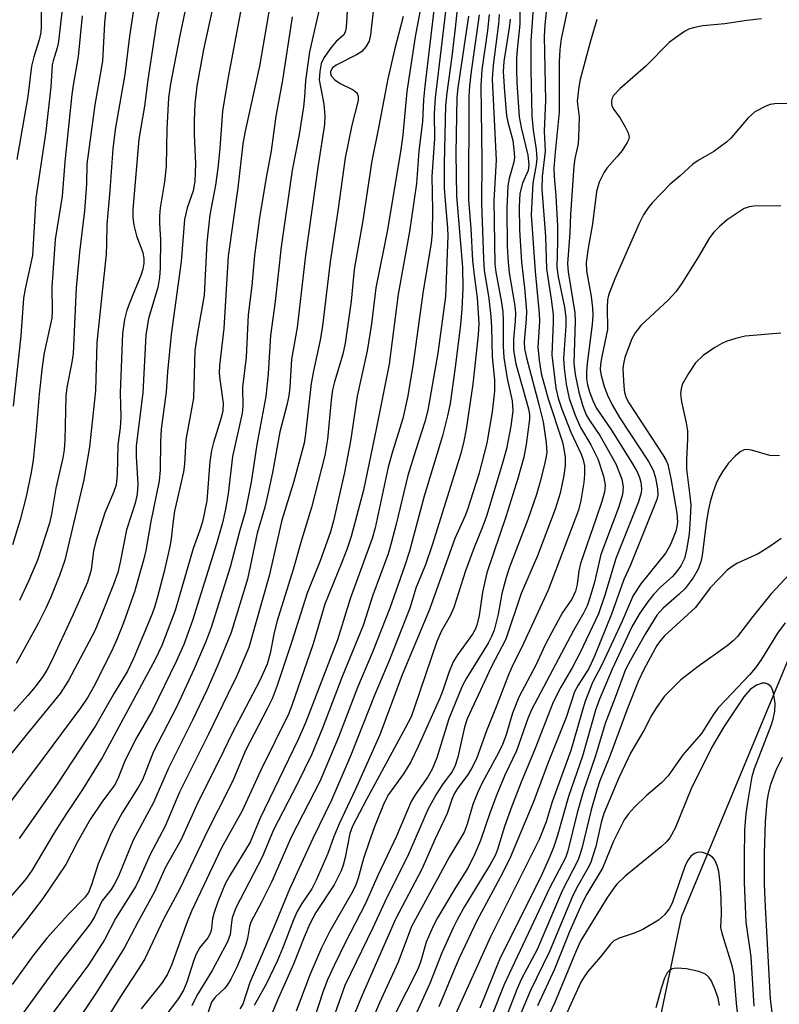
# Model space of a CAD drawing. Units: inches. Extents: x 1219765 to 1225765, y 505458 to 509458.
# Drawn here: x 1222676 to 1222812, y 507614 to 507790 of the extents above; entities that cross this region are included whole.
import ezdxf

# ---------------------------------------------------------------- set-up
doc = ezdxf.new("R2010")
doc.units = ezdxf.units.IN
doc.header["$MEASUREMENT"] = 0
doc.layers.add('HYDRO-Single Line Stream', color=4, linetype='Continuous')
doc.layers.add('Undefined', color=1, linetype='Continuous')

msp = doc.modelspace()

# ---------------------------------------------------------------- linework, layer by layer
at = {"layer": 'HYDRO-Single Line Stream'}
msp.add_lwpolyline([(1222832.92, 507793.46), (1222834.82, 507783.97), (1222846.1, 507770.88), (1222848.48, 507766.28), (1222850.91, 507759.81), (1222853.33, 507750.92), (1222853.53, 507741.83), (1222852.34, 507735.48), (1222846.21, 507728.74), (1222844.35, 507724.37), (1222841.86, 507719.82), (1222828.27, 507701.81), (1222821.4, 507693.53), (1222816.83, 507684.17), (1222794.1, 507629.47), (1222786.4, 507592.65)], dxfattribs=at)
at = {"layer": 'Undefined'}
for points, elevation in [([(1222723.63, 507811.61), (1222718.54, 507782.04), (1222715.98, 507770.35), (1222715.57, 507768.13), (1222714.7, 507760.24), (1222712.95, 507747.98), (1222712.19, 507735.03), (1222711.39, 507728.34), (1222711.36, 507726.98), (1222711.43, 507725.87), (1222712.08, 507721.64), (1222712.01, 507720.2), (1222711.64, 507718.79), (1222710.31, 507714.56), (1222709.96, 507713.15), (1222709.69, 507711.14), (1222709.1, 507704.12), (1222708.33, 507700.32), (1222707.88, 507698.82), (1222706.67, 507695.57), (1222703.47, 507684.44), (1222701.04, 507678.15), (1222699.84, 507675.69), (1222690.42, 507658.17), (1222686.83, 507652.38), (1222683.96, 507648.04), (1222681.8, 507644.59), (1222677.78, 507637.86), (1222676.79, 507636.44), (1222675.87, 507635.3), (1222672.75, 507631.77)], 266), ([(1222754.85, 507800.85), (1222753.65, 507788.82), (1222753.05, 507783.77), (1222752.1, 507777.25), (1222751.88, 507774.95), (1222751.65, 507764.55), (1222751.68, 507760.18), (1222751.81, 507757.87), (1222752.27, 507753.06), (1222752.32, 507751.58), (1222751.86, 507740.72), (1222750.51, 507730.6), (1222748.7, 507720.39), (1222748.2, 507718.28), (1222746.49, 507713.05), (1222745.16, 507708.66), (1222743.07, 507699.92), (1222742.17, 507696.49), (1222741.59, 507694.6), (1222738.89, 507687.17), (1222737.13, 507681.76), (1222733.29, 507672.42), (1222729.85, 507663.33), (1222727.91, 507658.68), (1222726.64, 507655.98), (1222725.32, 507653.29), (1222721.06, 507645.1), (1222719.06, 507640.2), (1222714.34, 507631.12), (1222713.69, 507629.35), (1222713.54, 507628.53), (1222713.32, 507626.37), (1222712.84, 507625.05), (1222710.06, 507619.9), (1222707.35, 507615.41), (1222706.45, 507613.58)], 248), ([(1222711.64, 507799.24), (1222708.52, 507784.99), (1222707.36, 507778.44), (1222707, 507775.25), (1222706.84, 507772.28), (1222706.87, 507769.72), (1222707.09, 507764.53), (1222706.97, 507761.4), (1222706.69, 507759.68), (1222705.58, 507756.61), (1222705.15, 507754.53), (1222704.53, 507747.02), (1222702.74, 507733.92), (1222702.07, 507727.22), (1222701.82, 507723.63), (1222700.95, 507716.97), (1222700.81, 507714.68), (1222700.79, 507709.6), (1222700.58, 507707.69), (1222699.11, 507700.41), (1222698.2, 507695.18), (1222697.8, 507693.47), (1222696.19, 507687.8), (1222694.22, 507682.25), (1222693.03, 507679.23), (1222692.04, 507677.1), (1222688.88, 507670.82), (1222687.78, 507668.92), (1222686.54, 507667.06), (1222678.08, 507655.63), (1222674.05, 507650.35)], 270), ([(1222731.06, 507800.14), (1222727.5, 507784.62), (1222726.82, 507779.45), (1222726.64, 507776.49), (1222726.42, 507774.73), (1222725.65, 507769.77), (1222724.42, 507763.37), (1222722.43, 507749.65), (1222721.36, 507739.82), (1222720.52, 507733.73), (1222720.11, 507726.85), (1222719.69, 507722.82), (1222718.06, 507714.19), (1222717.09, 507707.48), (1222715.98, 507702.05), (1222714.97, 507698.63), (1222713.32, 507692.22), (1222709.92, 507681.37), (1222709.02, 507679), (1222706.88, 507673.96), (1222703.73, 507667.22), (1222699.56, 507659.17), (1222697.58, 507654.1), (1222696.87, 507652.82), (1222693.94, 507648.19), (1222692.03, 507644.66), (1222689.68, 507639.02), (1222688.49, 507635.25), (1222687.91, 507633.91), (1222687.19, 507632.94), (1222684.34, 507630), (1222680.43, 507625.68), (1222678.15, 507622.77), (1222674.23, 507617.41)], 262), ([(1222768.14, 507800.18), (1222767.17, 507786.49), (1222767.16, 507781.37), (1222767.37, 507773.12), (1222767.57, 507770.56), (1222768.14, 507767.1), (1222768.27, 507765.48), (1222768.15, 507764.37), (1222767.51, 507761.08), (1222767.25, 507755.35), (1222767.97, 507745.2), (1222768.7, 507737.67), (1222768.71, 507736.25), (1222768.45, 507731.65), (1222768.65, 507729.3), (1222769.05, 507726.96), (1222770.27, 507722.39), (1222772.83, 507714.65), (1222773.17, 507713.09), (1222773.31, 507711.93), (1222773.35, 507710.44), (1222773.12, 507708.67), (1222772.42, 507705.49), (1222771.56, 507702.62), (1222768.36, 507694.25), (1222765.47, 507687.5), (1222762.7, 507679.32), (1222760.12, 507674.38), (1222755.77, 507665.03), (1222755.28, 507663.54), (1222754.09, 507658.14), (1222753.57, 507656.47), (1222753.08, 507655.58), (1222751.38, 507653.25), (1222750.29, 507651.6), (1222748.77, 507648.88), (1222745.07, 507640.34), (1222741.38, 507633.02), (1222738.86, 507627.53), (1222733.88, 507617.22), (1222729.9, 507606.07)], 234), ([(1222716.31, 507797.86), (1222712.97, 507780.05), (1222711.91, 507774), (1222711.45, 507767.3), (1222711.09, 507763.76), (1222710.65, 507760.72), (1222709.69, 507755.37), (1222709.14, 507750.43), (1222708.63, 507740.98), (1222707.43, 507734.22), (1222707, 507731.03), (1222706.74, 507722.52), (1222705.35, 507715.04), (1222705.12, 507710.69), (1222704.95, 507709.33), (1222703.34, 507702.26), (1222703.07, 507700.55), (1222702.74, 507697.3), (1222702.5, 507695.91), (1222701.47, 507691.44), (1222700.28, 507686.92), (1222699.8, 507685.23), (1222699.31, 507683.86), (1222695.99, 507675.85), (1222694.89, 507673.57), (1222692.52, 507669.65), (1222689.17, 507663.77), (1222682.3, 507653.29), (1222675.51, 507643.6)], 268), ([(1222706.11, 507796.1), (1222704.26, 507787.55), (1222702.62, 507778.84), (1222702.28, 507776.36), (1222701.98, 507770.79), (1222701.86, 507764.09), (1222701.57, 507761.27), (1222700.78, 507756.63), (1222700.64, 507755.19), (1222700.64, 507753.78), (1222700.83, 507750.98), (1222700.74, 507745.89), (1222700.64, 507744.15), (1222700.32, 507742.36), (1222698.68, 507736.77), (1222698.17, 507733.8), (1222697.67, 507723.44), (1222696.47, 507713.98), (1222696.47, 507712.04), (1222696.78, 507707.08), (1222696.66, 507705.28), (1222696.28, 507703.69), (1222694.71, 507698.91), (1222693.61, 507693.12), (1222693.16, 507691.28), (1222692.39, 507689.09), (1222690.34, 507683.85), (1222689.05, 507680.83), (1222684.36, 507671.91), (1222682.87, 507669.59), (1222676.92, 507662.36), (1222672.5, 507656.81)], 272), ([(1222701.3, 507795.65), (1222700.1, 507789.77), (1222698.57, 507779.6), (1222697.96, 507774.84), (1222696.92, 507768.92), (1222695.85, 507756.35), (1222695.86, 507754.9), (1222696.06, 507753.51), (1222696.55, 507751.62), (1222697.64, 507748.62), (1222697.81, 507747.56), (1222697.81, 507746.73), (1222697.64, 507745.61), (1222697.32, 507744.51), (1222695.72, 507740.74), (1222694.78, 507738.27), (1222694.39, 507736.62), (1222693.99, 507734.12), (1222693.61, 507723.49), (1222693.73, 507719.11), (1222693.58, 507717.22), (1222693.19, 507714.12), (1222693.08, 507708.83), (1222692.89, 507707), (1222692.43, 507705.62), (1222690.86, 507701.96), (1222689.25, 507696.87), (1222688.84, 507695.16), (1222688.38, 507691.71), (1222687.76, 507689.55), (1222685.12, 507683.63), (1222681.21, 507675.27), (1222680.43, 507673.77), (1222679.73, 507672.63), (1222678.35, 507670.77), (1222677.06, 507669.22), (1222674.52, 507666.41)], 274), ([(1222752.47, 507796.85), (1222750.03, 507776.37), (1222749.87, 507773.54), (1222749.91, 507769.08), (1222749.45, 507762.24), (1222749.57, 507756.26), (1222749.48, 507752.17), (1222749.34, 507750.32), (1222747.89, 507741.75), (1222746.12, 507728.7), (1222745.12, 507722.91), (1222744.25, 507718.86), (1222742.32, 507712.71), (1222741.62, 507710.15), (1222739.26, 507699.26), (1222738.77, 507697.33), (1222734.78, 507686.53), (1222732.52, 507679.2), (1222726.81, 507664.33), (1222725.49, 507661.35), (1222718.64, 507647.12), (1222716.88, 507642.93), (1222713.22, 507636.92), (1222712.44, 507635.43), (1222711.07, 507632.19), (1222710.42, 507630.33), (1222710.15, 507629.25), (1222709.97, 507627.44), (1222709.81, 507626.69), (1222709.33, 507625.77), (1222707.9, 507624.02), (1222707.23, 507622.85), (1222706.73, 507621.59), (1222705.53, 507617.81), (1222704.95, 507616.36), (1222704.03, 507614.88), (1222701.25, 507611.16)], 250), ([(1222770.41, 507796.57), (1222769.69, 507789.46), (1222769.58, 507787.32), (1222769.78, 507775.87), (1222769.54, 507770.35), (1222769.76, 507766.8), (1222769.2, 507762.25), (1222769.13, 507759.96), (1222769.78, 507751.52), (1222769.96, 507745.72), (1222770.84, 507740.29), (1222771.17, 507737.51), (1222771.19, 507736.16), (1222770.93, 507730.3), (1222771.68, 507724.29), (1222772.06, 507722.49), (1222772.72, 507720.54), (1222774.33, 507716.4), (1222776.22, 507712.47), (1222776.56, 507711.44), (1222776.77, 507710.38), (1222776.82, 507708.84), (1222776.67, 507707.37), (1222776.16, 507704.14), (1222775.7, 507702.46), (1222770.31, 507688.11), (1222765.53, 507677.75), (1222764.02, 507674.81), (1222763.15, 507672.93), (1222761.09, 507667.48), (1222759.22, 507662.88), (1222757.52, 507658.06), (1222756.77, 507656.55), (1222755.94, 507655.09), (1222754.03, 507652.52), (1222753.47, 507651.58), (1222753.05, 507650.58), (1222752.17, 507648.05), (1222750.03, 507643.52), (1222747.67, 507638.1), (1222742.93, 507629.14), (1222736.98, 507615.51), (1222734.23, 507608.77)], 232), ([(1222774.54, 507796), (1222772.63, 507786.92), (1222772.4, 507785.01), (1222772.25, 507782.81), (1222772.23, 507773.77), (1222771.52, 507766.64), (1222771.31, 507763.73), (1222771.34, 507762.25), (1222771.64, 507758.79), (1222771.95, 507753.36), (1222771.97, 507750.55), (1222771.84, 507745.97), (1222772.1, 507744.27), (1222773.22, 507738.82), (1222773.46, 507736.98), (1222773.44, 507735.48), (1222773.05, 507729.64), (1222773.16, 507727.91), (1222773.49, 507725.04), (1222774.05, 507722.48), (1222775.1, 507719.45), (1222776.1, 507717.23), (1222777.91, 507714.14), (1222779.19, 507711.63), (1222780.18, 507708.54), (1222780.48, 507706.92), (1222780.36, 507705.68), (1222779.89, 507704.01), (1222778.9, 507700.98), (1222776.05, 507692.89), (1222775.76, 507691.56), (1222775.47, 507689.09), (1222775.16, 507687.91), (1222774.53, 507686.48), (1222772.87, 507684.1), (1222770.86, 507680.43), (1222769.76, 507678.31), (1222768.06, 507674.64), (1222765.05, 507668.9), (1222763.92, 507666.04), (1222762.67, 507661.99), (1222762.11, 507660.45), (1222761.37, 507658.91), (1222758.48, 507653.53), (1222757.63, 507651.78), (1222756.8, 507649.66), (1222755.79, 507646.16), (1222755.22, 507644.72), (1222752.53, 507640.23), (1222750.53, 507636.45), (1222745.78, 507627.81), (1222743.41, 507621.43), (1222740.06, 507614.11), (1222737.67, 507608.5)], 230), ([(1222696.29, 507794.19), (1222695.25, 507787.42), (1222694.43, 507780.55), (1222692.77, 507771.03), (1222692.26, 507767.29), (1222691.76, 507759.77), (1222691.2, 507753.65), (1222691.17, 507750.11), (1222691.06, 507748.34), (1222689.41, 507732.52), (1222689.19, 507723.85), (1222688.12, 507713.79), (1222687.09, 507707.86), (1222683.68, 507693.47), (1222682.75, 507690.74), (1222681.19, 507686.84), (1222680.29, 507684.84), (1222678.91, 507682.1), (1222674.96, 507674.96)], 276), ([(1222679.5, 507794.83), (1222679.44, 507789.24), (1222679.36, 507788.09), (1222679.09, 507786.77), (1222678.11, 507783.73), (1222677.72, 507782.04), (1222677.04, 507776.57), (1222675.11, 507765.31)], 284), ([(1222765.18, 507794.19), (1222765.23, 507789.59), (1222764.73, 507784.97), (1222764.64, 507783.47), (1222764.6, 507781.39), (1222764.67, 507779.11), (1222765.11, 507772.96), (1222765.43, 507771.04), (1222766.62, 507766.08), (1222766.82, 507764.33), (1222766.69, 507763.35), (1222765.67, 507761.06), (1222765.21, 507759.23), (1222765.07, 507756.88), (1222765.12, 507752.69), (1222765.49, 507746.91), (1222766.07, 507742.3), (1222766.38, 507738.12), (1222766.37, 507736.65), (1222766.01, 507732.61), (1222766.05, 507731.4), (1222766.4, 507729.73), (1222768.62, 507721.39), (1222769.38, 507718.25), (1222769.94, 507714.5), (1222770.02, 507712.79), (1222769.89, 507711.76), (1222769.59, 507710.39), (1222768.81, 507707.33), (1222768.19, 507705.25), (1222766.66, 507700.78), (1222763.38, 507692.19), (1222762.75, 507690.34), (1222762, 507687.48), (1222761.33, 507683.79), (1222760.6, 507680.94), (1222760.14, 507679.8), (1222759.51, 507678.61), (1222755.65, 507672.31), (1222754.89, 507670.89), (1222752.47, 507665), (1222750.31, 507658.05), (1222749.52, 507656.02), (1222748.73, 507654.6), (1222746.45, 507651.4), (1222745.71, 507650.18), (1222743.11, 507644.02), (1222739.74, 507636.92), (1222737.58, 507631.94), (1222733.89, 507624.89), (1222731.93, 507620.83), (1222730.77, 507618.21), (1222729.94, 507616.05), (1222727.73, 507609.19)], 236), ([(1222683.18, 507792.22), (1222682.55, 507786.45), (1222682.3, 507785.31), (1222681.57, 507782.96), (1222681.44, 507782.25), (1222681.17, 507778.34), (1222680.26, 507770.3), (1222678.51, 507758.39), (1222677.88, 507748.08), (1222676.58, 507742.09), (1222676.29, 507740.44), (1222675.78, 507733.69), (1222674.4, 507721.06)], 282), ([(1222691.15, 507793.41), (1222690.77, 507789.73), (1222690.41, 507782.91), (1222689.04, 507775.12), (1222687.65, 507764.45), (1222687.54, 507760.96), (1222687.22, 507756.08), (1222686.32, 507748.66), (1222685.69, 507742.28), (1222685.17, 507730.54), (1222684.94, 507728.95), (1222684.03, 507724.44), (1222683.84, 507722.9), (1222683.67, 507714.96), (1222683.55, 507713.25), (1222683.3, 507711.81), (1222682.09, 507706.37), (1222681.29, 507701.72), (1222680.92, 507700.11), (1222678.78, 507693.48), (1222677.17, 507689.69), (1222675.54, 507686.22)], 278), ([(1222734.32, 507792.88), (1222734.07, 507788.97), (1222733.93, 507788.13), (1222733.6, 507787.6), (1222732.28, 507786.44), (1222731.39, 507785.36), (1222730.1, 507783.5), (1222729.63, 507782.49), (1222729.36, 507781.05), (1222729.28, 507779.59), (1222730.08, 507775.21), (1222730.25, 507773.15), (1222730.2, 507771.58), (1222729.07, 507764.28), (1222726.8, 507748.17), (1222725.32, 507735.19), (1222724.32, 507729.52), (1222723.98, 507724.51), (1222723.79, 507722.91), (1222723.46, 507721.23), (1222722.2, 507716.46), (1222720.97, 507709.48), (1222720.2, 507705.84), (1222719.49, 507703), (1222718.17, 507698.32), (1222716.41, 507690.05), (1222713.51, 507680.51), (1222711.04, 507674.52), (1222709.11, 507670.14), (1222706.55, 507664.76), (1222702.28, 507656.18), (1222699.57, 507650.04), (1222695.94, 507643.3), (1222693.27, 507636.81), (1222692.54, 507635.32), (1222691.96, 507634.43), (1222690.31, 507632.31), (1222689, 507629.52), (1222688.23, 507628.29), (1222682.28, 507620.71), (1222676.12, 507612.16)], 260), ([(1222749.8, 507792.05), (1222748.16, 507778.44), (1222747.95, 507776.05), (1222747.78, 507772.04), (1222747.11, 507766.84), (1222746.68, 507760.99), (1222745.46, 507752.4), (1222743.4, 507741.13), (1222741.77, 507728.58), (1222739.5, 507717.23), (1222737.17, 507706.04), (1222734.98, 507697.74), (1222734.21, 507695.38), (1222733.39, 507693.21), (1222730.28, 507685.57), (1222728.2, 507678.49), (1222724.38, 507667.44), (1222723.78, 507665.88), (1222718.83, 507655.8), (1222715.48, 507648.53), (1222711.77, 507641.9), (1222706.38, 507630.54), (1222705.58, 507628.61), (1222702.77, 507620.84), (1222702, 507619.12), (1222701.01, 507617.6), (1222697.38, 507613.02)], 252), ([(1222724.42, 507790.9), (1222722.66, 507779.54), (1222721.49, 507773.07), (1222720.64, 507766.84), (1222719.81, 507762.39), (1222718.59, 507754.88), (1222717.67, 507748.09), (1222717.18, 507742.67), (1222716.54, 507737.43), (1222716.19, 507729.86), (1222715.52, 507724.5), (1222715.6, 507720.99), (1222715.48, 507719.83), (1222713.73, 507712.08), (1222712.94, 507705.35), (1222712.47, 507702.62), (1222711.92, 507700.18), (1222710.88, 507696.42), (1222706.58, 507682.65), (1222704.98, 507678.38), (1222703.63, 507675.3), (1222699.4, 507666.56), (1222696.54, 507661.61), (1222695.61, 507659.86), (1222694.38, 507657.31), (1222693.17, 507654.28), (1222692.57, 507653.11), (1222690.33, 507650.07), (1222688.23, 507646.95), (1222685.94, 507642.95), (1222683.84, 507638.91), (1222679.74, 507632.81), (1222676.79, 507628.97), (1222672.86, 507624.06)], 264), ([(1222686.8, 507791.03), (1222686.1, 507783.79), (1222685.15, 507778.62), (1222684.92, 507776.95), (1222683.71, 507764.91), (1222683.2, 507758.72), (1222681.96, 507750.95), (1222681.33, 507742.39), (1222681.43, 507738.14), (1222681.37, 507736.86), (1222680.01, 507730.66), (1222679.6, 507728.15), (1222679.08, 507723.23), (1222678.57, 507716.76), (1222678.01, 507711.4), (1222677.63, 507709.19), (1222676.74, 507704.89), (1222675.7, 507700.7), (1222674.31, 507696.24)], 280), ([(1222738.91, 507791.91), (1222738.48, 507787.63), (1222738.19, 507786.5), (1222737.64, 507785.48), (1222736.88, 507784.65), (1222735.92, 507784.05), (1222732.29, 507782.21), (1222731.67, 507781.72), (1222731.28, 507781.05), (1222731.26, 507780.73), (1222731.39, 507780.3), (1222732.08, 507779.57), (1222733.01, 507778.95), (1222735.33, 507777.79), (1222735.94, 507777.32), (1222736.09, 507777.13), (1222736.24, 507776.68), (1222736.23, 507775.9), (1222735.08, 507771.44), (1222733.93, 507765.59), (1222732.61, 507756.12), (1222731.2, 507746.94), (1222729.86, 507735.49), (1222729.44, 507732.92), (1222728.21, 507727.39), (1222727.84, 507725.17), (1222726.83, 507716.1), (1222726.58, 507714.46), (1222724.66, 507707.41), (1222722.54, 507700.63), (1222720.31, 507690.69), (1222716.68, 507677.83), (1222714.49, 507672.73), (1222712.86, 507669.47), (1222709.37, 507662.13), (1222704.24, 507651.89), (1222701.64, 507645.81), (1222698.98, 507640.69), (1222697.08, 507636.41), (1222696.4, 507635.04), (1222692.79, 507629.23), (1222690.78, 507625.43), (1222687.92, 507620.94), (1222679.37, 507609.4)], 258), ([(1222744.3, 507790.92), (1222742.73, 507784.97), (1222741.54, 507779.77), (1222739.9, 507770.97), (1222738.7, 507765.04), (1222737.07, 507754.35), (1222735.52, 507745.58), (1222734.99, 507739.89), (1222733.94, 507732.37), (1222733.52, 507730.42), (1222732.01, 507725.44), (1222731.65, 507723.98), (1222731.4, 507722.13), (1222730.72, 507715.1), (1222730.24, 507712.26), (1222727.9, 507702.89), (1222726.09, 507697.03), (1222724.58, 507691.77), (1222721.67, 507682.42), (1222721.14, 507680.22), (1222720.47, 507676.74), (1222719.91, 507674.81), (1222718.56, 507671.77), (1222713.67, 507662.43), (1222711.41, 507657.74), (1222707.65, 507650.27), (1222704.44, 507643.27), (1222701.65, 507638.34), (1222699.76, 507633.99), (1222696.83, 507628.71), (1222694.33, 507623.89), (1222689.41, 507616.09), (1222685.84, 507610.71)], 256), ([(1222747.31, 507791.78), (1222746.43, 507787.27), (1222744.95, 507777.47), (1222744.23, 507769.75), (1222743.87, 507767.08), (1222741.48, 507752.67), (1222739.42, 507742.27), (1222738.61, 507735.84), (1222737.84, 507731.02), (1222736.05, 507722.89), (1222734.88, 507714.83), (1222733.77, 507709.2), (1222731.82, 507700.54), (1222731.29, 507698.56), (1222729.44, 507693.36), (1222727.08, 507687.58), (1222724.37, 507678.9), (1222721.73, 507670.98), (1222720.81, 507668.59), (1222719.95, 507666.8), (1222716.05, 507659.34), (1222713.88, 507654.22), (1222712.88, 507652.1), (1222709.34, 507645.17), (1222704.28, 507634.56), (1222701.38, 507629.12), (1222698, 507622.02), (1222696.95, 507620.28), (1222693.67, 507615.24), (1222690.21, 507609.64)], 254), ([(1222756, 507790.98), (1222754.09, 507778.17), (1222753.9, 507776.39), (1222753.73, 507766.46), (1222753.84, 507758.72), (1222754.91, 507746), (1222755.02, 507742.25), (1222754.83, 507738.38), (1222754.58, 507735.72), (1222753.71, 507728.5), (1222752.71, 507721.58), (1222752.26, 507719.34), (1222751.35, 507715.74), (1222748.07, 507704.97), (1222745.41, 507695.1), (1222744.54, 507692.32), (1222741.94, 507684.86), (1222738.82, 507676.97), (1222736.12, 507670.63), (1222732.7, 507661.75), (1222729.39, 507653.79), (1222724.28, 507643.92), (1222720.7, 507635.76), (1222718.93, 507632.13), (1222717.02, 507628.6), (1222716.76, 507627.82), (1222716.4, 507625.66), (1222716.13, 507624.55), (1222715.36, 507622.46), (1222714.43, 507620.39), (1222713.45, 507618.35), (1222712.78, 507617.26), (1222712.29, 507616.68), (1222710.63, 507615.13), (1222709.99, 507614.21), (1222708.65, 507610.35)], 246), ([(1222757.9, 507791.21), (1222756.48, 507781.06), (1222756.19, 507778.48), (1222756.07, 507776.57), (1222756.03, 507758.08), (1222756.42, 507752.94), (1222756.75, 507747.19), (1222757.02, 507744.55), (1222757.59, 507740.51), (1222757.86, 507735.89), (1222757.75, 507733.87), (1222756.79, 507725.04), (1222755.61, 507716.93), (1222755.2, 507714.82), (1222754.63, 507712.57), (1222749.51, 507696.13), (1222748.28, 507692.62), (1222746.63, 507688.63), (1222745.5, 507684.84), (1222741.85, 507675.61), (1222739.2, 507669.38), (1222734.92, 507658.49), (1222731.46, 507650.46), (1222728.09, 507643.55), (1222723.91, 507634.47), (1222721.01, 507627.36), (1222716.86, 507617.74), (1222715.59, 507613.86), (1222715.05, 507613.05)], 244), ([(1222759.71, 507791.27), (1222759.39, 507788.42), (1222758.42, 507781.35), (1222758.22, 507778.59), (1222758.39, 507765.14), (1222758.33, 507757.41), (1222758.67, 507747.48), (1222758.84, 507745.43), (1222759.67, 507740.36), (1222760.02, 507737.16), (1222760.14, 507735.21), (1222760.24, 507730), (1222760.64, 507725.75), (1222760.69, 507723.77), (1222760.25, 507720.08), (1222759.27, 507714.42), (1222757.84, 507708.91), (1222755.86, 507702.58), (1222755.35, 507701.28), (1222753.57, 507697.33), (1222749.03, 507684.61), (1222744.15, 507672.92), (1222740.13, 507662.17), (1222735.77, 507652.44), (1222732.83, 507646.19), (1222731.84, 507643.76), (1222730.79, 507640.86), (1222728.71, 507636.08), (1222727.91, 507634.55), (1222726.13, 507631.94), (1222725.34, 507630.5), (1222724.67, 507628.98), (1222722.68, 507623.86), (1222721.77, 507621.71), (1222719.79, 507617.58), (1222717.59, 507613.63)], 242), ([(1222761.52, 507791.32), (1222761.36, 507789.61), (1222760.41, 507782.24), (1222760.26, 507779.68), (1222760.94, 507765.16), (1222760.57, 507757.96), (1222760.73, 507746.55), (1222760.91, 507745.09), (1222761.92, 507739.67), (1222762.16, 507737.99), (1222762.24, 507736.41), (1222762.22, 507731.83), (1222762.33, 507729.78), (1222762.95, 507726.06), (1222763.84, 507722.06), (1222763.94, 507720.22), (1222763.58, 507717.49), (1222762.8, 507713.45), (1222762.06, 507710.71), (1222759.26, 507701.38), (1222758.48, 507699.24), (1222757.01, 507695.72), (1222755.49, 507691.54), (1222753.39, 507684.96), (1222752.75, 507683.52), (1222751.12, 507680.71), (1222750.33, 507678.86), (1222746.34, 507667.1), (1222745.71, 507665.41), (1222744.69, 507663.37), (1222737.72, 507650.56), (1222735.24, 507645.81), (1222734.75, 507644.45), (1222733.92, 507640.16), (1222733.56, 507638.8), (1222733.17, 507637.76), (1222731.94, 507635.29), (1222728.67, 507630.32), (1222727.58, 507628.3), (1222726.55, 507625.9), (1222724.65, 507621.02), (1222721.97, 507615.03), (1222719.38, 507608.86)], 240), ([(1222763.45, 507790.44), (1222763.28, 507788.91), (1222762.33, 507782.86), (1222762.2, 507781.08), (1222762.44, 507777.42), (1222762.84, 507773.16), (1222763.08, 507772), (1222763.98, 507768.73), (1222764.22, 507766.5), (1222764.23, 507765.67), (1222764.12, 507764.84), (1222763.31, 507761.87), (1222763.06, 507760.58), (1222762.86, 507756.53), (1222762.94, 507749.79), (1222763.09, 507746.89), (1222763.32, 507744.97), (1222764.27, 507739.44), (1222764.44, 507737.83), (1222764.39, 507736.33), (1222764.05, 507733.07), (1222764.07, 507731.14), (1222764.52, 507728.68), (1222766.77, 507720.63), (1222766.92, 507719.61), (1222766.92, 507718.75), (1222766.36, 507714.18), (1222765.92, 507711.94), (1222764.86, 507708.1), (1222762.78, 507701.43), (1222759.28, 507691.21), (1222758.5, 507687.72), (1222757.94, 507683.53), (1222757.53, 507681.84), (1222757.21, 507681.03), (1222756.75, 507680.19), (1222754.03, 507676.52), (1222753.29, 507675.27), (1222752.51, 507673.35), (1222751.49, 507670.31), (1222750.87, 507668.72), (1222746.98, 507660.04), (1222745.67, 507657.31), (1222744.37, 507655.19), (1222741.7, 507651.46), (1222740.88, 507649.98), (1222739.16, 507645.65), (1222738.2, 507642.96), (1222737.22, 507639.99), (1222736.25, 507636.46), (1222735.75, 507635.11), (1222735.06, 507633.74), (1222731.14, 507626.93), (1222729.68, 507623.96), (1222727.63, 507619.24), (1222725.13, 507612.63)], 238), ([(1222808.51, 507790.51), (1222805.87, 507790.23), (1222801.93, 507789.64), (1222798, 507789.25), (1222796.28, 507788.93), (1222795.48, 507788.65), (1222794.74, 507788.24), (1222793.09, 507787.13), (1222791.96, 507786.28), (1222787.8, 507782.02), (1222783.13, 507777.95), (1222782, 507776.75), (1222781.76, 507776.3), (1222781.63, 507775.83), (1222781.61, 507775.36), (1222781.71, 507774.9), (1222782.08, 507774.25), (1222783.19, 507772.68), (1222784.11, 507771.13), (1222784.61, 507770.09), (1222784.77, 507769.32), (1222784.67, 507768.83), (1222784.45, 507768.36), (1222783.53, 507766.94), (1222782.65, 507765.81), (1222780.79, 507763.74), (1222780.31, 507763.05), (1222779.44, 507761.22), (1222778.97, 507759.55), (1222778.2, 507753.74), (1222777.46, 507749.38), (1222777.12, 507746.82), (1222777.16, 507745.36), (1222777.98, 507740.71), (1222778.21, 507738.71), (1222778.28, 507737.33), (1222778.16, 507735.71), (1222777.26, 507728.72), (1222777.17, 507727.33), (1222777.18, 507725.96), (1222777.33, 507724.9), (1222777.68, 507723.66), (1222778.28, 507722.08), (1222778.91, 507720.77), (1222781.65, 507716.77), (1222785.4, 507710.74), (1222786.22, 507709.28), (1222786.64, 507708.27), (1222786.87, 507707.44), (1222787.01, 507706.28), (1222786.96, 507705.56), (1222786.45, 507703.93), (1222782.41, 507693.76), (1222780.49, 507687.39), (1222779.28, 507683.86), (1222776.02, 507676.89), (1222774.64, 507674.29), (1222772.55, 507670.73), (1222771.21, 507667.99), (1222767.84, 507659.43), (1222765.56, 507653.95), (1222763.78, 507649.34), (1222762.44, 507645.71), (1222761.18, 507641.62), (1222760.76, 507640.5), (1222759.91, 507638.9), (1222755.32, 507631.37), (1222754.04, 507629.11), (1222753.27, 507627.55), (1222751.21, 507623.05), (1222749.11, 507617.59), (1222740.99, 507599.79)], 226), ([(1222778.99, 507790.38), (1222777.79, 507786.31), (1222776.02, 507779.67), (1222775.75, 507778.3), (1222775.5, 507775.78), (1222775.83, 507772.86), (1222775.74, 507769.28), (1222775.63, 507768.1), (1222775.06, 507765.5), (1222774.89, 507764.08), (1222774.27, 507755.46), (1222774.14, 507752.14), (1222773.76, 507746.67), (1222773.84, 507745.17), (1222775.09, 507737.8), (1222775.13, 507736.34), (1222774.88, 507728.8), (1222775.15, 507726.77), (1222775.79, 507723.57), (1222776.48, 507721.09), (1222777.11, 507719.54), (1222777.63, 507718.64), (1222779.54, 507715.81), (1222782.41, 507710.72), (1222783.46, 507707.98), (1222783.74, 507706.59), (1222783.59, 507705.27), (1222782.93, 507703.05), (1222779.73, 507694.51), (1222778.58, 507689.54), (1222777.75, 507686.7), (1222777.26, 507685.3), (1222776.61, 507683.96), (1222774.8, 507680.85), (1222767.32, 507666.63), (1222766.67, 507665.06), (1222764.6, 507659.28), (1222762.52, 507654.93), (1222761.11, 507651.49), (1222759.9, 507648.28), (1222758.18, 507643.23), (1222757.17, 507640.85), (1222755.97, 507638.37), (1222753.42, 507634.34), (1222750.46, 507629.35), (1222749.65, 507627.84), (1222748.45, 507625.01), (1222747.39, 507621.4), (1222746.89, 507620.05), (1222742.82, 507612.04)], 228), ([(1222816.36, 507775.32), (1222810.89, 507775.27), (1222810.05, 507775.14), (1222809.27, 507774.88), (1222807.3, 507773.83), (1222806.11, 507772.77), (1222803.06, 507769.19), (1222802.26, 507768.38), (1222799.97, 507766.71), (1222797.18, 507765.13), (1222796.21, 507764.49), (1222793.94, 507762.36), (1222792.17, 507760.87), (1222788.93, 507757.51), (1222788.2, 507756.61), (1222787.39, 507755.4), (1222786.58, 507753.85), (1222782.21, 507743.91), (1222781.12, 507740.96), (1222780.94, 507740.13), (1222780.84, 507738.74), (1222780.93, 507734.81), (1222779.91, 507729.99), (1222779.69, 507728.62), (1222779.63, 507727.58), (1222779.76, 507726.56), (1222780.33, 507724.61), (1222780.93, 507723.05), (1222781.74, 507721.29), (1222783.06, 507719.06), (1222788.28, 507711.13), (1222789.11, 507709.6), (1222789.54, 507708.23), (1222789.89, 507706.24), (1222789.92, 507705.15), (1222789.75, 507704.35), (1222784.95, 507692.45), (1222783.85, 507690.03), (1222781.63, 507683.8), (1222778.58, 507676.24), (1222777.55, 507674.04), (1222775.67, 507671.09), (1222775.03, 507669.84), (1222773.49, 507665.25), (1222770.27, 507657.21), (1222767.66, 507650.16), (1222763.55, 507640.3), (1222762.13, 507637.38), (1222757.52, 507628.82), (1222754.36, 507622.13), (1222753.43, 507620.03), (1222750.72, 507613.37)], 224), ([(1222812, 507756.99), (1222807.11, 507756.93), (1222806.27, 507756.82), (1222805.4, 507756.49), (1222804.48, 507755.94), (1222802.38, 507754.47), (1222801.01, 507753.31), (1222799.95, 507752.26), (1222799.19, 507751.25), (1222797.16, 507747.78), (1222794.16, 507743.03), (1222793.15, 507741.58), (1222791.78, 507740.06), (1222786.88, 507735.52), (1222785.85, 507734.23), (1222785.3, 507733.15), (1222784.44, 507730.94), (1222784.05, 507729.82), (1222783.78, 507728.69), (1222783.69, 507727.83), (1222783.7, 507726.68), (1222783.82, 507724.67), (1222783.97, 507723.53), (1222784.25, 507722.56), (1222784.71, 507721.67), (1222790.81, 507712.33), (1222791.41, 507711.32), (1222791.71, 507710.62), (1222792.28, 507708.11), (1222793.32, 507701.88), (1222793.43, 507700.27), (1222793.35, 507699.5), (1222793.16, 507698.68), (1222792.2, 507696.26), (1222791.37, 507694.77), (1222786.87, 507689.25), (1222785.53, 507687.16), (1222783.54, 507682.54), (1222780.81, 507676.62), (1222779.79, 507674.48), (1222778.24, 507671.56), (1222776.88, 507668.03), (1222774.35, 507659.33), (1222771.03, 507650.12), (1222769.91, 507646.54), (1222768.68, 507643.4), (1222759.93, 507625.93), (1222753.66, 507612.06)], 222), ([(1222811.97, 507734.19), (1222805.61, 507733.62), (1222803.89, 507733.21), (1222802.2, 507732.69), (1222801.41, 507732.32), (1222800.16, 507731.6), (1222798.03, 507730.16), (1222796.7, 507728.82), (1222795.42, 507726.94), (1222794.31, 507724.97), (1222794.09, 507724.16), (1222794.02, 507723.31), (1222794.15, 507721.86), (1222795, 507718.12), (1222795.23, 507716.68), (1222795.24, 507715.23), (1222795.07, 507711.44), (1222795.08, 507709.76), (1222795.68, 507705.01), (1222795.82, 507703.31), (1222795.75, 507701), (1222795.56, 507698.11), (1222795.09, 507695.34), (1222794.69, 507693.77), (1222794.07, 507692.44), (1222793.3, 507691.37), (1222792.57, 507690.57), (1222790.46, 507688.66), (1222789.14, 507687.3), (1222788.08, 507685.96), (1222786.58, 507683.8), (1222785.29, 507681.51), (1222781.74, 507673.94), (1222779.49, 507668.57), (1222778.74, 507666.58), (1222776.45, 507658.36), (1222773.91, 507651.09), (1222771.88, 507643.92), (1222771.23, 507641.94), (1222770.6, 507640.34), (1222769, 507636.69), (1222761.67, 507622.15), (1222758.02, 507613.17)], 220), ([(1222811.71, 507712.15), (1222810.02, 507712.22), (1222806.69, 507713.17), (1222805.91, 507713.28), (1222805.4, 507713.23), (1222804.66, 507712.9), (1222803.78, 507712.14), (1222802.56, 507710.8), (1222801.59, 507709.44), (1222800.88, 507708.26), (1222800.38, 507707.2), (1222799.76, 507705.53), (1222799.31, 507703.93), (1222798.95, 507702.31), (1222798.59, 507700.08), (1222797.88, 507694.28), (1222797.63, 507693.17), (1222797.14, 507691.83), (1222796.28, 507690.3), (1222794.85, 507688.39), (1222793.78, 507687.36), (1222790.88, 507684.88), (1222789.73, 507683.6), (1222787.65, 507680.23), (1222785.03, 507675.56), (1222784.17, 507673.86), (1222782.31, 507668.84), (1222780.48, 507664.19), (1222778.79, 507658.41), (1222776.56, 507651.95), (1222775.47, 507648.15), (1222773.79, 507641.34), (1222773.38, 507640.1), (1222770.61, 507634.76), (1222763.28, 507619.34), (1222762.41, 507617.39), (1222760.18, 507611.85)], 218), ([(1222812.05, 507697.38), (1222810, 507695.92), (1222807.89, 507694.59), (1222804.21, 507692.96), (1222803.24, 507692.36), (1222802.34, 507691.66), (1222799.32, 507688.49), (1222796.66, 507685), (1222791.12, 507679.91), (1222790.39, 507679.08), (1222789.75, 507678.16), (1222787.41, 507673.84), (1222786.41, 507671.73), (1222784.54, 507667.08), (1222781.34, 507658.32), (1222779.55, 507653.94), (1222778.99, 507652.25), (1222777.97, 507648.69), (1222776.34, 507641.75), (1222775.67, 507639.74), (1222772.77, 507634.19), (1222768.32, 507623.7), (1222765.53, 507618.43), (1222764.77, 507616.82), (1222762.56, 507611.1)], 216), ([(1222817.12, 507694.77), (1222810.21, 507687.4), (1222806.94, 507683.39), (1222804.19, 507679.79), (1222803.41, 507679.01), (1222802.33, 507678.13), (1222797.16, 507674.38), (1222794.07, 507671.99), (1222791.08, 507669), (1222789.57, 507666.86), (1222788.82, 507665.6), (1222787.45, 507662.94), (1222785.12, 507658.97), (1222782.93, 507654.43), (1222780.25, 507648.04), (1222779.79, 507646.42), (1222778.84, 507642.16), (1222777.85, 507639.16), (1222777.36, 507638.13), (1222775.36, 507634.65), (1222774.56, 507633.08), (1222770.5, 507623.33), (1222767.06, 507616.19), (1222764.02, 507608.98)], 214), ([(1222812.74, 507682.21), (1222811.38, 507680.39), (1222808.53, 507675.72), (1222807.42, 507674.15), (1222806.38, 507672.9), (1222802.09, 507668.45), (1222800.76, 507666.98), (1222799.83, 507665.73), (1222797.74, 507662.42), (1222794.44, 507658.56), (1222791.78, 507654.8), (1222790.6, 507653.55), (1222787.86, 507651.2), (1222785.74, 507649.19), (1222784.69, 507648), (1222783.93, 507646.89), (1222782.01, 507643.07), (1222780.04, 507638.25), (1222777.19, 507633.6), (1222776.32, 507631.88), (1222774.19, 507627), (1222771.4, 507620.17), (1222768.4, 507613.56)], 212), ([(1222807.18, 507613.52), (1222806.66, 507622.38), (1222805.74, 507628.59), (1222805.47, 507635.66), (1222805.46, 507640.29), (1222805.55, 507645.07), (1222805.77, 507648.05), (1222806.03, 507650.05), (1222806.85, 507654.69), (1222807.25, 507656.13), (1222810.27, 507663.82), (1222810.6, 507664.95), (1222810.89, 507666.39), (1222810.93, 507667.8), (1222810.64, 507669.68), (1222810.41, 507670.41), (1222810.19, 507670.83), (1222809.64, 507671.27), (1222809.16, 507671.41), (1222808.65, 507671.43), (1222807.64, 507671.07), (1222806.48, 507670.27), (1222805.37, 507668.99), (1222801.77, 507663.61), (1222799.6, 507659.92), (1222795.87, 507652.34), (1222793.02, 507645.4), (1222792.11, 507643.72), (1222791.56, 507643.05), (1222790.51, 507642.07), (1222784.11, 507636.84), (1222782.52, 507635.31), (1222781.85, 507634.44), (1222780.79, 507632.86), (1222776.14, 507625.26), (1222775.31, 507623.45), (1222771.44, 507614.07), (1222767.01, 507604.69)], 210), ([(1222810.71, 507610.03), (1222810.14, 507614.79), (1222809.21, 507631.31), (1222809.07, 507635.45), (1222809.05, 507640.89), (1222809.21, 507646.55), (1222809.53, 507650.19), (1222809.75, 507651.59), (1222810.17, 507653.3), (1222811.13, 507655.8), (1222812.27, 507658.17)], 212), ([(1222804.78, 507606.94), (1222804.01, 507614.04), (1222803.61, 507619.13), (1222803.24, 507620.77), (1222801.51, 507626.34), (1222801.23, 507627.61), (1222801.32, 507630.09), (1222801.26, 507632.7), (1222801.08, 507635.61), (1222800.86, 507637.63), (1222800.55, 507638.75), (1222800.08, 507639.78), (1222799.75, 507640.21), (1222799.08, 507640.67), (1222798.02, 507641.06), (1222797.22, 507641.13), (1222796.5, 507640.89), (1222795.87, 507640.43), (1222795.26, 507639.57), (1222794.79, 507638.54), (1222792.51, 507631.95), (1222791.96, 507630.98), (1222791.14, 507629.87), (1222790.07, 507628.94), (1222787.26, 507627.28), (1222785.69, 507626.62), (1222782.99, 507625.73), (1222782.03, 507625.21), (1222781.45, 507624.63), (1222779.69, 507622.38), (1222777.39, 507619.71), (1222776.72, 507618.77), (1222776.16, 507617.8), (1222771.74, 507608.06)], 208), ([(1222800.97, 507613.64), (1222800.73, 507614.95), (1222800.16, 507616.62), (1222799.49, 507618.1), (1222799.07, 507618.74), (1222798.49, 507619.23), (1222797.26, 507619.73), (1222795.06, 507620.19), (1222793.37, 507620.31), (1222792.84, 507620.27), (1222792.36, 507620.14), (1222791.94, 507619.86), (1222791.6, 507619.47), (1222791.11, 507618.52), (1222790.51, 507616.68), (1222789.55, 507613.24)], 206)]:
    msp.add_lwpolyline(points, dxfattribs=dict(at, elevation=elevation))

doc.saveas('drawing.dxf')
